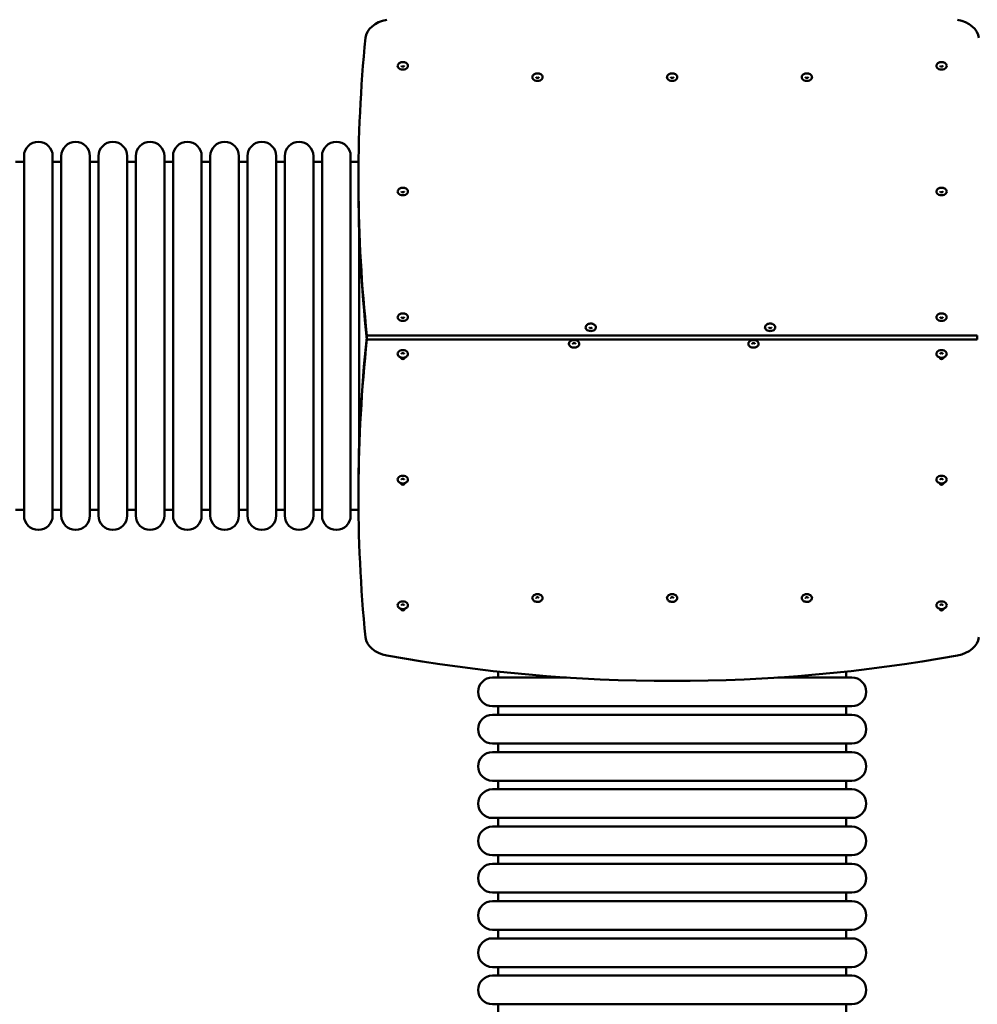
# Model space of a CAD drawing. Units: millimetres. Extents: x 6349 to 15585, y 4834 to 14321.
# Drawn here: x 10528 to 12199, y 9011 to 10729 of the extents above; entities that cross this region are included whole.
import ezdxf

# ---------------------------------------------------------------- set-up
doc = ezdxf.new("R2010")
doc.units = ezdxf.units.MM
doc.header["$LTSCALE"] = 60
doc.layers.add('Widoczne (ISO)', color=7, linetype='Continuous', lineweight=50)
doc.layers.add('Wymiar (ISO)', color=7, linetype='Continuous', lineweight=25)
doc.styles.add('Tekst notatki (ISO)', font='tahoma.ttf')
doc.dimstyles.new('Domyślne (ISO)', dxfattribs={"dimscale": 60, "dimtxt": 3.5, "dimasz": 2.5, "dimexe": 3.175, "dimexo": 0, "dimgap": 0.762, "dimtad": 1, "dimrnd": 1e-08, "dimzin": 0, "dimtxsty": 'Tekst notatki (ISO)', "dimcen": 0.09, "dimdle": 10, "dimclrd": 256, "dimclre": 256, "dimclrt": 256, "dimazin": 0, "dimtfac": 1.001486, "dimtmove": 0, "dimatfit": 3, "dimfxl": 0, "dimtolj": 1, "dimtzin": 0, "dimlwd": -1, "dimlwe": -1, "dimarcsym": 0})

# ---------------------------------------------------------------- blocks, each defined once
blk = doc.blocks.new('*D5')
at = {"layer": 'Defpoints', "color": 0}
for p in [(15584.5, 9849.6), (7334.5, 7301.5), (7334.5, 5025)]:
    blk.add_point(p, dxfattribs=at)
at = {"layer": 'Wymiar (ISO)'}
for p, q in [((15584.5, 9849.6), (15584.5, 4834.5)), ((7334.5, 7301.5), (7334.5, 4834.5)), ((15434.5, 5025), (7484.5, 5025))]:
    blk.add_line(p, q, dxfattribs=at)
for points in [[(7484.5, 5050), (7484.5, 5000), (7334.5, 5025)], [(15434.5, 5050), (15434.5, 5000), (15584.5, 5025)]]:
    blk.add_solid(points, dxfattribs=at)
at = {"layer": 'Wymiar (ISO)', "insert": (11155.2, 5290.3), "char_height": 210, "attachment_point": 1, "style": 'Tekst notatki (ISO)'}
blk.add_mtext('\\A1;8250', dxfattribs=at)
blk = doc.blocks.new('*D6')
at = {"layer": 'Defpoints', "color": 0}
for p in [(6618.2, 14320.8), (11442.5, 14320.8), (8834.5, 5801.5)]:
    blk.add_point(p, dxfattribs=at)
at = {"layer": 'Wymiar (ISO)'}
for p, q in [((11442.5, 14320.8), (6427.7, 14320.8)), ((6618.2, 5951.5), (6618.2, 14170.8)), ((8834.5, 5801.5), (6427.7, 5801.5))]:
    blk.add_line(p, q, dxfattribs=at)
for points in [[(6593.2, 14170.8), (6643.2, 14170.8), (6618.2, 14320.8)], [(6593.2, 5951.5), (6643.2, 5951.5), (6618.2, 5801.5)]]:
    blk.add_solid(points, dxfattribs=at)
at = {"layer": 'Wymiar (ISO)', "insert": (6352.8, 9757), "char_height": 210, "attachment_point": 1, "rotation": 90, "style": 'Tekst notatki (ISO)'}
blk.add_mtext('\\A1;8519', dxfattribs=at)

msp = doc.modelspace()

# ---------------------------------------------------------------- linework, layer by layer
at = {"layer": 'Widoczne (ISO)'}
for p, q in [((10520.5, 10481), (10535.5, 10481)), ((10535.5, 9864), (10535.5, 10491)), ((10585.5, 9864), (10585.5, 10491)), ((10585.5, 10481), (10600.5, 10481)), ((10600.5, 9864), (10600.5, 10491)), ((10650.5, 9864), (10650.5, 10491)), ((10650.5, 10481), (10665.5, 10481)), ((10665.5, 9864), (10665.5, 10491)), ((10715.5, 9864), (10715.5, 10491)), ((10715.5, 10481), (10730.5, 10481)), ((10730.5, 9864), (10730.5, 10491)), ((10780.5, 9864), (10780.5, 10491)), ((10780.5, 10481), (10795.5, 10481)), ((10795.5, 9864), (10795.5, 10491)), ((10845.5, 9864), (10845.5, 10491)), ((10845.5, 10481), (10860.5, 10481)), ((10860.5, 9864), (10860.5, 10491)), ((10910.5, 9864), (10910.5, 10491)), ((10910.5, 10481), (10925.5, 10481)), ((10925.5, 9864), (10925.5, 10491)), ((10975.5, 9864), (10975.5, 10491)), ((10975.5, 10481), (10990.5, 10481)), ((10990.5, 9864), (10990.5, 10491)), ((11040.5, 9864), (11040.5, 10491)), ((11040.5, 10481), (11055.5, 10481)), ((11055.5, 9864), (11055.5, 10491)), ((11105.5, 9864), (11105.5, 10491)), ((11105.5, 10481), (11119.3, 10481)), ((11119.1, 10450.3), (11119.1, 10443.2)), ((11120.5, 9987.8), (11120.5, 10361.2)), ((12199, 10178), (11134, 10178)), ((11134, 10178), (11134, 10171)), ((11134, 10171), (12199, 10171)), ((11134, 10171), (12199, 10171)), ((12199, 10178), (12199, 10171)), ((11119.1, 9905.8), (11119.1, 9898.7)), ((10520.5, 9874), (10535.5, 9874)), ((10585.5, 9874), (10600.5, 9874)), ((10650.5, 9874), (10665.5, 9874)), ((10715.5, 9874), (10730.5, 9874)), ((10780.5, 9874), (10795.5, 9874)), ((10845.5, 9874), (10860.5, 9874)), ((10910.5, 9874), (10925.5, 9874)), ((10975.5, 9874), (10990.5, 9874)), ((11040.5, 9874), (11055.5, 9874)), ((11105.5, 9874), (11119.2, 9874)), ((11363, 9581.5), (11363, 9591.8)), ((11970, 9581.5), (11970, 9591.8)), ((11482.3, 9581.5), (11353, 9581.5)), ((11980, 9581.5), (11850.6, 9581.5)), ((11980, 9531.5), (11353, 9531.5)), ((11980, 9516.5), (11353, 9516.5)), ((11363, 9516.5), (11363, 9531.5)), ((11970, 9516.5), (11970, 9531.5)), ((11980, 9466.5), (11353, 9466.5)), ((11363, 9451.5), (11363, 9466.5)), ((11970, 9451.5), (11970, 9466.5)), ((11980, 9451.5), (11353, 9451.5)), ((11980, 9401.5), (11353, 9401.5)), ((11363, 9386.5), (11363, 9401.5)), ((11970, 9386.5), (11970, 9401.5)), ((11980, 9386.5), (11353, 9386.5)), ((11980, 9336.5), (11353, 9336.5)), ((11363, 9321.5), (11363, 9336.5)), ((11970, 9321.5), (11970, 9336.5)), ((11980, 9321.5), (11353, 9321.5)), ((11980, 9271.5), (11353, 9271.5)), ((11363, 9256.5), (11363, 9271.5)), ((11970, 9256.5), (11970, 9271.5)), ((11980, 9256.5), (11353, 9256.5)), ((11980, 9206.5), (11353, 9206.5)), ((11363, 9191.5), (11363, 9206.5)), ((11970, 9191.5), (11970, 9206.5)), ((11980, 9191.5), (11353, 9191.5)), ((11980, 9141.5), (11353, 9141.5)), ((11363, 9126.5), (11363, 9141.5)), ((11970, 9126.5), (11970, 9141.5)), ((11980, 9126.5), (11353, 9126.5)), ((11980, 9076.5), (11353, 9076.5)), ((11363, 9061.5), (11363, 9076.5)), ((11970, 9061.5), (11970, 9076.5)), ((11980, 9061.5), (11353, 9061.5)), ((11980, 9011.5), (11353, 9011.5)), ((11363, 8996.5), (11363, 9011.5)), ((11970, 8996.5), (11970, 9011.5))]:
    msp.add_line(p, q, dxfattribs=at)
for centre, start, end in [((10560.5, 10491), 0, 180), ((10625.5, 10491), 0, 180), ((10690.5, 10491), 0, 180), ((10755.5, 10491), 0, 180), ((10820.5, 10491), 0, 180), ((10885.5, 10491), 0, 180), ((10950.5, 10491), 0, 180), ((11015.5, 10491), 0, 180), ((11080.5, 10491), 0, 180), ((10560.5, 9864), 180, 0), ((10625.5, 9864), 180, 0), ((10690.5, 9864), 180, 0), ((10755.5, 9864), 180, 0), ((10820.5, 9864), 180, 0), ((10885.5, 9864), 180, 0), ((10950.5, 9864), 180, 0), ((11015.5, 9864), 180, 0), ((11080.5, 9864), 180, 0), ((11353, 9556.5), 90, 270), ((11980, 9556.5), 270, 90), ((11353, 9491.5), 90, 270), ((11980, 9491.5), 270, 90), ((11353, 9426.5), 90, 270), ((11980, 9426.5), 270, 90), ((11353, 9361.5), 90, 270), ((11980, 9361.5), 270, 90), ((11353, 9296.5), 90, 270), ((11980, 9296.5), 270, 90), ((11353, 9231.5), 90, 270), ((11980, 9231.5), 270, 90), ((11353, 9166.5), 90, 270), ((11980, 9166.5), 270, 90), ((11353, 9101.5), 90, 270), ((11980, 9101.5), 270, 90), ((11353, 9036.5), 90, 270), ((11980, 9036.5), 270, 90)]:
    msp.add_arc(centre, 25, start, end, dxfattribs=at)
for centre, major_axis, start_param, end_param in [((11181.2, 10694.8), (-50, 0), 4.963876, 6.213259), ((12151.7, 10694.8), (50, 0), 0.069926, 1.319309), ((16119.1, 10450.3), (-5000, 0), 6.213259, 6.360262), ((11196.5, 10648.3), (-9.01, 0), 0, 3.141593), ((12136.5, 10648.3), (-9.01, 0), 0, 3.141593), ((11431.5, 10628.6), (-9.01, 0), 0, 3.141593), ((11666.5, 10628.6), (-9.01, 0), 0, 3.141593), ((11901.5, 10628.6), (-9.01, 0), 0, 3.141593), ((16119.1, 10443.2), (-5000, 0), 0, 0.077076), ((11196.5, 10429.1), (-9.01, 0), 0, 3.141593), ((12136.5, 10429.1), (-9.01, 0), 0, 3.141593), ((11196.5, 10209.9), (-9.01, 0), 0, 3.141593), ((12136.5, 10209.9), (-9.01, 0), 0, 3.141593), ((11524.5, 10192.2), (-9.01, 0), 0, 3.141593), ((11837.5, 10192.2), (-9.01, 0), 0, 3.141593), ((16119.1, 9898.7), (-5000, 0), 6.206109, 6.353111), ((16119.1, 9905.8), (-5000, 0), 6.207112, 6.283185), ((11495.4, 10163.9), (9.01, 0), 0, 3.141593), ((11808.4, 10163.9), (9.01, 0), 0, 3.141593), ((11196.5, 10146.2), (9.01, 0), 0, 3.141593), ((12136.5, 10146.2), (9.01, 0), 0, 3.141593), ((11196.5, 10139.2), (3.1, 0), 2.902461, 6.522317), ((12136.5, 10139.2), (3.1, 0), 2.902461, 6.522317), ((11196.5, 9927), (9.01, 0), 0, 3.141593), ((12136.5, 9927), (9.01, 0), 0, 3.141593), ((11196.5, 9920), (3.1, 0), 2.902461, 6.522317), ((12136.5, 9920), (3.1, 0), 2.902461, 6.522317), ((11431.5, 9720.5), (9.01, 0), 0, 3.141593), ((11666.5, 9720.5), (9.01, 0), 0, 3.141593), ((11901.5, 9720.5), (9.01, 0), 0, 3.141593), ((11196.5, 9707.8), (9.01, 0), 0, 3.141593), ((12136.5, 9707.8), (9.01, 0), 0, 3.141593), ((11196.5, 9700.7), (3.1, 0), 2.902461, 6.522317), ((12136.5, 9700.7), (3.1, 0), 2.902461, 6.522317), ((11181.2, 9654.2), (-50, 0), 0.069926, 1.319309), ((12151.7, 9654.2), (50, 0), 4.963876, 6.213259), ((11666.5, 10989.7), (-2000, 0), 1.319309, 1.822284)]:
    msp.add_ellipse(centre, major_axis=major_axis, ratio=0.707107, start_param=start_param, end_param=end_param, dxfattribs=at)
for points, knots in [([(11205.5, 10648.3), (11205.5, 10649), (11205.3, 10649.7), (11204.8, 10651), (11204.4, 10651.6), (11203.4, 10652.8), (11202.8, 10653.3), (11201.3, 10654.2), (11200.4, 10654.6), (11198.6, 10655.1), (11197.6, 10655.2), (11195.6, 10655.2), (11194.7, 10655.1), (11192.8, 10654.7), (11191.9, 10654.3), (11190.3, 10653.4), (11189.6, 10652.8), (11188.4, 10651.6), (11188, 10650.8), (11187.6, 10649.5), (11187.5, 10648.9), (11187.5, 10648.3)], [2.184193, 2.184193, 2.184193, 2.184193, 2.453357, 2.453357, 2.736914, 2.736914, 3.052458, 3.052458, 3.392272, 3.392272, 3.738938, 3.738938, 4.08603, 4.08603, 4.432838, 4.432838, 4.773669, 4.773669, 5.089147, 5.089147, 5.325786, 5.325786, 5.325786, 5.325786]), ([(12145.5, 10648.3), (12145.5, 10649), (12145.3, 10649.7), (12144.8, 10651), (12144.4, 10651.6), (12143.4, 10652.8), (12142.8, 10653.3), (12141.3, 10654.2), (12140.4, 10654.6), (12138.6, 10655.1), (12137.6, 10655.2), (12135.6, 10655.2), (12134.7, 10655.1), (12132.8, 10654.7), (12131.9, 10654.3), (12130.3, 10653.4), (12129.6, 10652.8), (12128.4, 10651.6), (12128, 10650.8), (12127.6, 10649.5), (12127.5, 10648.9), (12127.5, 10648.3)], [2.184193, 2.184193, 2.184193, 2.184193, 2.453357, 2.453357, 2.736914, 2.736914, 3.052458, 3.052458, 3.392272, 3.392272, 3.738938, 3.738938, 4.08603, 4.08603, 4.432838, 4.432838, 4.773669, 4.773669, 5.089147, 5.089147, 5.325786, 5.325786, 5.325786, 5.325786]), ([(11194.1, 10648.3), (11194.1, 10648.2), (11194.1, 10648.2), (11194.2, 10648.1), (11194.2, 10648.1), (11194.3, 10647.9), (11194.4, 10647.8), (11194.7, 10647.6), (11194.8, 10647.6), (11195.2, 10647.4), (11195.4, 10647.3), (11195.9, 10647.2), (11196.1, 10647.2), (11196.6, 10647.2), (11196.8, 10647.2), (11197.3, 10647.3), (11197.5, 10647.3), (11197.9, 10647.5), (11198.1, 10647.6), (11198.4, 10647.7), (11198.5, 10647.8), (11198.7, 10648), (11198.7, 10648.1), (11198.8, 10648.2), (11198.8, 10648.2), (11198.8, 10648.3), (11198.8, 10648.3), (11198.8, 10648.3)], [5.325786, 5.325786, 5.325786, 5.325786, 5.639945, 5.639945, 5.828968, 5.828968, 6.10788, 6.10788, 6.353213, 6.353213, 6.598902, 6.598902, 6.849773, 6.849773, 7.103611, 7.103611, 7.356003, 7.356003, 7.603435, 7.603435, 7.847524, 7.847524, 8.104238, 8.104238, 8.443963, 8.443963, 8.467378, 8.467378, 8.467378, 8.467378]), ([(11440.5, 10628.6), (11440.5, 10629.3), (11440.3, 10630), (11439.8, 10631.3), (11439.4, 10631.9), (11438.4, 10633.1), (11437.8, 10633.6), (11436.3, 10634.5), (11435.4, 10634.9), (11433.6, 10635.4), (11432.6, 10635.5), (11430.6, 10635.5), (11429.7, 10635.4), (11427.8, 10635), (11426.9, 10634.6), (11425.3, 10633.7), (11424.6, 10633.1), (11423.4, 10631.8), (11423, 10631.1), (11422.6, 10629.8), (11422.5, 10629.2), (11422.5, 10628.6)], [2.184193, 2.184193, 2.184193, 2.184193, 2.453357, 2.453357, 2.736914, 2.736914, 3.052458, 3.052458, 3.392272, 3.392272, 3.738938, 3.738938, 4.08603, 4.08603, 4.432838, 4.432838, 4.773669, 4.773669, 5.089147, 5.089147, 5.325786, 5.325786, 5.325786, 5.325786]), ([(11675.5, 10628.6), (11675.5, 10629.3), (11675.3, 10630), (11674.8, 10631.3), (11674.4, 10631.9), (11673.4, 10633.1), (11672.8, 10633.6), (11671.3, 10634.5), (11670.4, 10634.9), (11668.6, 10635.4), (11667.6, 10635.5), (11665.6, 10635.5), (11664.7, 10635.4), (11662.8, 10635), (11661.9, 10634.6), (11660.3, 10633.7), (11659.6, 10633.1), (11658.4, 10631.8), (11658, 10631.1), (11657.6, 10629.8), (11657.5, 10629.2), (11657.5, 10628.6)], [2.184193, 2.184193, 2.184193, 2.184193, 2.453357, 2.453357, 2.736914, 2.736914, 3.052458, 3.052458, 3.392272, 3.392272, 3.738938, 3.738938, 4.08603, 4.08603, 4.432838, 4.432838, 4.773669, 4.773669, 5.089147, 5.089147, 5.325786, 5.325786, 5.325786, 5.325786]), ([(11910.5, 10628.6), (11910.5, 10629.3), (11910.3, 10630), (11909.8, 10631.3), (11909.4, 10631.9), (11908.4, 10633.1), (11907.8, 10633.6), (11906.3, 10634.5), (11905.4, 10634.9), (11903.6, 10635.4), (11902.6, 10635.5), (11900.6, 10635.5), (11899.7, 10635.4), (11897.8, 10635), (11896.9, 10634.6), (11895.3, 10633.7), (11894.6, 10633.1), (11893.4, 10631.8), (11893, 10631.1), (11892.6, 10629.8), (11892.5, 10629.2), (11892.5, 10628.6)], [2.184193, 2.184193, 2.184193, 2.184193, 2.453357, 2.453357, 2.736914, 2.736914, 3.052458, 3.052458, 3.392272, 3.392272, 3.738938, 3.738938, 4.08603, 4.08603, 4.432838, 4.432838, 4.773669, 4.773669, 5.089147, 5.089147, 5.325786, 5.325786, 5.325786, 5.325786]), ([(12134.1, 10648.3), (12134.1, 10648.2), (12134.1, 10648.2), (12134.2, 10648.1), (12134.2, 10648.1), (12134.3, 10647.9), (12134.4, 10647.8), (12134.7, 10647.6), (12134.8, 10647.6), (12135.2, 10647.4), (12135.4, 10647.3), (12135.9, 10647.2), (12136.1, 10647.2), (12136.6, 10647.2), (12136.8, 10647.2), (12137.3, 10647.3), (12137.5, 10647.3), (12137.9, 10647.5), (12138.1, 10647.6), (12138.4, 10647.7), (12138.5, 10647.8), (12138.7, 10648), (12138.7, 10648.1), (12138.8, 10648.2), (12138.8, 10648.2), (12138.8, 10648.3), (12138.8, 10648.3), (12138.8, 10648.3)], [5.325786, 5.325786, 5.325786, 5.325786, 5.639945, 5.639945, 5.828968, 5.828968, 6.10788, 6.10788, 6.353213, 6.353213, 6.598902, 6.598902, 6.849773, 6.849773, 7.103611, 7.103611, 7.356003, 7.356003, 7.603435, 7.603435, 7.847524, 7.847524, 8.104238, 8.104238, 8.443963, 8.443963, 8.467378, 8.467378, 8.467378, 8.467378]), ([(11429.1, 10628.6), (11429.1, 10628.5), (11429.1, 10628.5), (11429.2, 10628.4), (11429.2, 10628.4), (11429.3, 10628.2), (11429.4, 10628.1), (11429.7, 10627.9), (11429.8, 10627.8), (11430.2, 10627.7), (11430.4, 10627.6), (11430.9, 10627.5), (11431.1, 10627.5), (11431.6, 10627.5), (11431.8, 10627.5), (11432.3, 10627.6), (11432.5, 10627.6), (11432.9, 10627.8), (11433.1, 10627.8), (11433.4, 10628), (11433.5, 10628.1), (11433.7, 10628.3), (11433.7, 10628.4), (11433.8, 10628.5), (11433.8, 10628.5), (11433.8, 10628.6), (11433.8, 10628.6), (11433.8, 10628.6)], [5.325786, 5.325786, 5.325786, 5.325786, 5.639945, 5.639945, 5.828968, 5.828968, 6.10788, 6.10788, 6.353213, 6.353213, 6.598902, 6.598902, 6.849773, 6.849773, 7.103611, 7.103611, 7.356003, 7.356003, 7.603435, 7.603435, 7.847524, 7.847524, 8.104238, 8.104238, 8.443963, 8.443963, 8.467378, 8.467378, 8.467378, 8.467378]), ([(11664.1, 10628.6), (11664.1, 10628.5), (11664.1, 10628.5), (11664.2, 10628.4), (11664.2, 10628.4), (11664.3, 10628.2), (11664.4, 10628.1), (11664.7, 10627.9), (11664.8, 10627.8), (11665.2, 10627.7), (11665.4, 10627.6), (11665.9, 10627.5), (11666.1, 10627.5), (11666.6, 10627.5), (11666.8, 10627.5), (11667.3, 10627.6), (11667.5, 10627.6), (11667.9, 10627.8), (11668.1, 10627.8), (11668.4, 10628), (11668.5, 10628.1), (11668.7, 10628.3), (11668.7, 10628.4), (11668.8, 10628.5), (11668.8, 10628.5), (11668.8, 10628.6), (11668.8, 10628.6), (11668.8, 10628.6)], [5.325786, 5.325786, 5.325786, 5.325786, 5.639945, 5.639945, 5.828968, 5.828968, 6.10788, 6.10788, 6.353213, 6.353213, 6.598902, 6.598902, 6.849773, 6.849773, 7.103611, 7.103611, 7.356003, 7.356003, 7.603435, 7.603435, 7.847524, 7.847524, 8.104238, 8.104238, 8.443963, 8.443963, 8.467378, 8.467378, 8.467378, 8.467378]), ([(11899.1, 10628.6), (11899.1, 10628.5), (11899.1, 10628.5), (11899.2, 10628.4), (11899.2, 10628.4), (11899.3, 10628.2), (11899.4, 10628.1), (11899.7, 10627.9), (11899.8, 10627.8), (11900.2, 10627.7), (11900.4, 10627.6), (11900.9, 10627.5), (11901.1, 10627.5), (11901.6, 10627.5), (11901.8, 10627.5), (11902.3, 10627.6), (11902.5, 10627.6), (11902.9, 10627.8), (11903.1, 10627.8), (11903.4, 10628), (11903.5, 10628.1), (11903.7, 10628.3), (11903.7, 10628.4), (11903.8, 10628.5), (11903.8, 10628.5), (11903.8, 10628.6), (11903.8, 10628.6), (11903.8, 10628.6)], [5.325786, 5.325786, 5.325786, 5.325786, 5.639945, 5.639945, 5.828968, 5.828968, 6.10788, 6.10788, 6.353213, 6.353213, 6.598902, 6.598902, 6.849773, 6.849773, 7.103611, 7.103611, 7.356003, 7.356003, 7.603435, 7.603435, 7.847524, 7.847524, 8.104238, 8.104238, 8.443963, 8.443963, 8.467378, 8.467378, 8.467378, 8.467378]), ([(11205.5, 10429.1), (11205.5, 10429.8), (11205.3, 10430.5), (11204.8, 10431.8), (11204.4, 10432.4), (11203.4, 10433.6), (11202.8, 10434.1), (11201.3, 10435), (11200.4, 10435.4), (11198.6, 10435.9), (11197.6, 10436), (11195.6, 10436), (11194.7, 10435.9), (11192.8, 10435.5), (11191.9, 10435.1), (11190.3, 10434.2), (11189.6, 10433.6), (11188.4, 10432.3), (11188, 10431.6), (11187.6, 10430.3), (11187.5, 10429.7), (11187.5, 10429.1)], [2.184193, 2.184193, 2.184193, 2.184193, 2.453357, 2.453357, 2.736914, 2.736914, 3.052458, 3.052458, 3.392272, 3.392272, 3.738938, 3.738938, 4.08603, 4.08603, 4.432838, 4.432838, 4.773669, 4.773669, 5.089147, 5.089147, 5.325786, 5.325786, 5.325786, 5.325786]), ([(11194.1, 10429.1), (11194.1, 10429), (11194.1, 10429), (11194.2, 10428.9), (11194.2, 10428.9), (11194.3, 10428.7), (11194.4, 10428.6), (11194.7, 10428.4), (11194.8, 10428.3), (11195.2, 10428.2), (11195.4, 10428.1), (11195.9, 10428), (11196.1, 10428), (11196.6, 10428), (11196.8, 10428), (11197.3, 10428.1), (11197.5, 10428.1), (11197.9, 10428.3), (11198.1, 10428.3), (11198.4, 10428.5), (11198.5, 10428.6), (11198.7, 10428.8), (11198.7, 10428.9), (11198.8, 10429), (11198.8, 10429), (11198.8, 10429.1), (11198.8, 10429.1), (11198.8, 10429.1)], [5.325786, 5.325786, 5.325786, 5.325786, 5.639945, 5.639945, 5.828968, 5.828968, 6.10788, 6.10788, 6.353213, 6.353213, 6.598902, 6.598902, 6.849773, 6.849773, 7.103611, 7.103611, 7.356003, 7.356003, 7.603435, 7.603435, 7.847524, 7.847524, 8.104238, 8.104238, 8.443963, 8.443963, 8.467378, 8.467378, 8.467378, 8.467378]), ([(12145.5, 10429.1), (12145.5, 10429.8), (12145.3, 10430.5), (12144.8, 10431.8), (12144.4, 10432.4), (12143.4, 10433.6), (12142.8, 10434.1), (12141.3, 10435), (12140.4, 10435.4), (12138.6, 10435.9), (12137.6, 10436), (12135.6, 10436), (12134.7, 10435.9), (12132.8, 10435.5), (12131.9, 10435.1), (12130.3, 10434.2), (12129.6, 10433.6), (12128.4, 10432.3), (12128, 10431.6), (12127.6, 10430.3), (12127.5, 10429.7), (12127.5, 10429.1)], [2.184193, 2.184193, 2.184193, 2.184193, 2.453357, 2.453357, 2.736914, 2.736914, 3.052458, 3.052458, 3.392272, 3.392272, 3.738938, 3.738938, 4.08603, 4.08603, 4.432838, 4.432838, 4.773669, 4.773669, 5.089147, 5.089147, 5.325786, 5.325786, 5.325786, 5.325786]), ([(12134.1, 10429.1), (12134.1, 10429), (12134.1, 10429), (12134.2, 10428.9), (12134.2, 10428.9), (12134.3, 10428.7), (12134.4, 10428.6), (12134.7, 10428.4), (12134.8, 10428.3), (12135.2, 10428.2), (12135.4, 10428.1), (12135.9, 10428), (12136.1, 10428), (12136.6, 10428), (12136.8, 10428), (12137.3, 10428.1), (12137.5, 10428.1), (12137.9, 10428.3), (12138.1, 10428.3), (12138.4, 10428.5), (12138.5, 10428.6), (12138.7, 10428.8), (12138.7, 10428.9), (12138.8, 10429), (12138.8, 10429), (12138.8, 10429.1), (12138.8, 10429.1), (12138.8, 10429.1)], [5.325786, 5.325786, 5.325786, 5.325786, 5.639945, 5.639945, 5.828968, 5.828968, 6.10788, 6.10788, 6.353213, 6.353213, 6.598902, 6.598902, 6.849773, 6.849773, 7.103611, 7.103611, 7.356003, 7.356003, 7.603435, 7.603435, 7.847524, 7.847524, 8.104238, 8.104238, 8.443963, 8.443963, 8.467378, 8.467378, 8.467378, 8.467378]), ([(11205.5, 10209.9), (11205.5, 10210.6), (11205.3, 10211.3), (11204.8, 10212.6), (11204.4, 10213.2), (11203.4, 10214.4), (11202.8, 10214.9), (11201.3, 10215.8), (11200.4, 10216.2), (11198.6, 10216.7), (11197.6, 10216.8), (11195.6, 10216.8), (11194.7, 10216.7), (11192.8, 10216.3), (11191.9, 10215.9), (11190.3, 10215), (11189.6, 10214.4), (11188.4, 10213.1), (11188, 10212.4), (11187.6, 10211.1), (11187.5, 10210.5), (11187.5, 10209.9)], [2.184193, 2.184193, 2.184193, 2.184193, 2.453357, 2.453357, 2.736914, 2.736914, 3.052458, 3.052458, 3.392272, 3.392272, 3.738938, 3.738938, 4.08603, 4.08603, 4.432838, 4.432838, 4.773669, 4.773669, 5.089147, 5.089147, 5.325786, 5.325786, 5.325786, 5.325786]), ([(11194.1, 10209.9), (11194.1, 10209.8), (11194.1, 10209.8), (11194.2, 10209.7), (11194.2, 10209.7), (11194.3, 10209.5), (11194.4, 10209.4), (11194.7, 10209.2), (11194.8, 10209.1), (11195.2, 10209), (11195.4, 10208.9), (11195.9, 10208.8), (11196.1, 10208.8), (11196.6, 10208.8), (11196.8, 10208.8), (11197.3, 10208.9), (11197.5, 10208.9), (11197.9, 10209.1), (11198.1, 10209.1), (11198.4, 10209.3), (11198.5, 10209.4), (11198.7, 10209.6), (11198.7, 10209.7), (11198.8, 10209.8), (11198.8, 10209.8), (11198.8, 10209.9), (11198.8, 10209.9), (11198.8, 10209.9)], [5.325786, 5.325786, 5.325786, 5.325786, 5.639945, 5.639945, 5.828968, 5.828968, 6.10788, 6.10788, 6.353213, 6.353213, 6.598902, 6.598902, 6.849773, 6.849773, 7.103611, 7.103611, 7.356003, 7.356003, 7.603435, 7.603435, 7.847524, 7.847524, 8.104238, 8.104238, 8.443963, 8.443963, 8.467378, 8.467378, 8.467378, 8.467378]), ([(12145.5, 10209.9), (12145.5, 10210.6), (12145.3, 10211.3), (12144.8, 10212.6), (12144.4, 10213.2), (12143.4, 10214.4), (12142.8, 10214.9), (12141.3, 10215.8), (12140.4, 10216.2), (12138.6, 10216.7), (12137.6, 10216.8), (12135.6, 10216.8), (12134.7, 10216.7), (12132.8, 10216.3), (12131.9, 10215.9), (12130.3, 10215), (12129.6, 10214.4), (12128.4, 10213.1), (12128, 10212.4), (12127.6, 10211.1), (12127.5, 10210.5), (12127.5, 10209.9)], [2.184193, 2.184193, 2.184193, 2.184193, 2.453357, 2.453357, 2.736914, 2.736914, 3.052458, 3.052458, 3.392272, 3.392272, 3.738938, 3.738938, 4.08603, 4.08603, 4.432838, 4.432838, 4.773669, 4.773669, 5.089147, 5.089147, 5.325786, 5.325786, 5.325786, 5.325786]), ([(12134.1, 10209.9), (12134.1, 10209.8), (12134.1, 10209.8), (12134.2, 10209.7), (12134.2, 10209.7), (12134.3, 10209.5), (12134.4, 10209.4), (12134.7, 10209.2), (12134.8, 10209.1), (12135.2, 10209), (12135.4, 10208.9), (12135.9, 10208.8), (12136.1, 10208.8), (12136.6, 10208.8), (12136.8, 10208.8), (12137.3, 10208.9), (12137.5, 10208.9), (12137.9, 10209.1), (12138.1, 10209.1), (12138.4, 10209.3), (12138.5, 10209.4), (12138.7, 10209.6), (12138.7, 10209.7), (12138.8, 10209.8), (12138.8, 10209.8), (12138.8, 10209.9), (12138.8, 10209.9), (12138.8, 10209.9)], [5.325786, 5.325786, 5.325786, 5.325786, 5.639945, 5.639945, 5.828968, 5.828968, 6.10788, 6.10788, 6.353213, 6.353213, 6.598902, 6.598902, 6.849773, 6.849773, 7.103611, 7.103611, 7.356003, 7.356003, 7.603435, 7.603435, 7.847524, 7.847524, 8.104238, 8.104238, 8.443963, 8.443963, 8.467378, 8.467378, 8.467378, 8.467378]), ([(11533.5, 10192.2), (11533.5, 10192.9), (11533.4, 10193.6), (11532.9, 10194.9), (11532.5, 10195.5), (11531.5, 10196.7), (11530.8, 10197.2), (11529.3, 10198.1), (11528.4, 10198.5), (11526.6, 10199), (11525.6, 10199.1), (11523.7, 10199.1), (11522.7, 10199), (11520.8, 10198.6), (11519.9, 10198.2), (11518.3, 10197.3), (11517.6, 10196.8), (11516.5, 10195.5), (11516.1, 10194.8), (11515.6, 10193.4), (11515.5, 10192.8), (11515.5, 10192.2)], [3.256495, 3.256495, 3.256495, 3.256495, 3.525659, 3.525659, 3.809217, 3.809217, 4.12476, 4.12476, 4.464574, 4.464574, 4.811241, 4.811241, 5.158332, 5.158332, 5.50514, 5.50514, 5.845972, 5.845972, 6.16145, 6.16145, 6.398088, 6.398088, 6.398088, 6.398088]), ([(11522.2, 10192.2), (11522.2, 10192.2), (11522.2, 10192.1), (11522.2, 10192), (11522.3, 10192), (11522.4, 10191.8), (11522.5, 10191.7), (11522.7, 10191.6), (11522.9, 10191.5), (11523.2, 10191.3), (11523.5, 10191.2), (11523.9, 10191.2), (11524.1, 10191.1), (11524.6, 10191.1), (11524.9, 10191.1), (11525.3, 10191.2), (11525.6, 10191.2), (11526, 10191.4), (11526.1, 10191.5), (11526.4, 10191.6), (11526.5, 10191.7), (11526.7, 10191.9), (11526.8, 10192), (11526.8, 10192.1), (11526.8, 10192.2), (11526.8, 10192.2), (11526.8, 10192.2), (11526.8, 10192.2)], [0.114903, 0.114903, 0.114903, 0.114903, 0.429062, 0.429062, 0.618085, 0.618085, 0.896997, 0.896997, 1.142331, 1.142331, 1.388019, 1.388019, 1.63889, 1.63889, 1.892728, 1.892728, 2.14512, 2.14512, 2.392553, 2.392553, 2.636641, 2.636641, 2.893356, 2.893356, 3.23308, 3.23308, 3.256495, 3.256495, 3.256495, 3.256495]), ([(11846.5, 10192.2), (11846.5, 10192.9), (11846.4, 10193.6), (11845.9, 10194.9), (11845.5, 10195.5), (11844.5, 10196.7), (11843.8, 10197.2), (11842.3, 10198.1), (11841.4, 10198.5), (11839.6, 10199), (11838.6, 10199.1), (11836.7, 10199.1), (11835.7, 10199), (11833.8, 10198.6), (11832.9, 10198.2), (11831.3, 10197.3), (11830.6, 10196.8), (11829.5, 10195.5), (11829.1, 10194.8), (11828.6, 10193.4), (11828.5, 10192.8), (11828.5, 10192.2)], [3.256495, 3.256495, 3.256495, 3.256495, 3.525659, 3.525659, 3.809217, 3.809217, 4.12476, 4.12476, 4.464574, 4.464574, 4.811241, 4.811241, 5.158332, 5.158332, 5.50514, 5.50514, 5.845972, 5.845972, 6.16145, 6.16145, 6.398088, 6.398088, 6.398088, 6.398088]), ([(11835.2, 10192.2), (11835.2, 10192.2), (11835.2, 10192.1), (11835.2, 10192), (11835.3, 10192), (11835.4, 10191.8), (11835.5, 10191.7), (11835.7, 10191.6), (11835.9, 10191.5), (11836.2, 10191.3), (11836.5, 10191.2), (11836.9, 10191.2), (11837.1, 10191.1), (11837.6, 10191.1), (11837.9, 10191.1), (11838.3, 10191.2), (11838.6, 10191.2), (11839, 10191.4), (11839.1, 10191.5), (11839.4, 10191.6), (11839.5, 10191.7), (11839.7, 10191.9), (11839.8, 10192), (11839.8, 10192.1), (11839.8, 10192.2), (11839.8, 10192.2), (11839.8, 10192.2), (11839.8, 10192.2)], [0.114903, 0.114903, 0.114903, 0.114903, 0.429062, 0.429062, 0.618085, 0.618085, 0.896997, 0.896997, 1.142331, 1.142331, 1.388019, 1.388019, 1.63889, 1.63889, 1.892728, 1.892728, 2.14512, 2.14512, 2.392553, 2.392553, 2.636641, 2.636641, 2.893356, 2.893356, 3.23308, 3.23308, 3.256495, 3.256495, 3.256495, 3.256495]), ([(11486.4, 10163.9), (11486.4, 10163.2), (11486.5, 10162.5), (11487.1, 10161.2), (11487.5, 10160.6), (11488.5, 10159.4), (11489.1, 10158.9), (11490.6, 10158), (11491.5, 10157.6), (11493.3, 10157.1), (11494.3, 10157), (11496.3, 10156.9), (11497.2, 10157.1), (11499.1, 10157.5), (11500, 10157.9), (11501.6, 10158.8), (11502.3, 10159.3), (11503.4, 10160.6), (11503.9, 10161.3), (11504.3, 10162.7), (11504.4, 10163.3), (11504.4, 10163.9)], [3.256495, 3.256495, 3.256495, 3.256495, 3.525659, 3.525659, 3.809217, 3.809217, 4.12476, 4.12476, 4.464574, 4.464574, 4.811241, 4.811241, 5.158332, 5.158332, 5.50514, 5.50514, 5.845972, 5.845972, 6.16145, 6.16145, 6.398088, 6.398088, 6.398088, 6.398088]), ([(11497.8, 10163.9), (11497.8, 10163.9), (11497.8, 10164), (11497.7, 10164.1), (11497.7, 10164.1), (11497.6, 10164.2), (11497.5, 10164.3), (11497.2, 10164.5), (11497.1, 10164.6), (11496.7, 10164.8), (11496.5, 10164.8), (11496, 10164.9), (11495.8, 10165), (11495.3, 10165), (11495.1, 10165), (11494.6, 10164.9), (11494.4, 10164.8), (11494, 10164.7), (11493.8, 10164.6), (11493.5, 10164.4), (11493.4, 10164.4), (11493.2, 10164.2), (11493.2, 10164.1), (11493.1, 10164), (11493.1, 10163.9), (11493.1, 10163.9), (11493.1, 10163.9), (11493.1, 10163.9)], [0.114903, 0.114903, 0.114903, 0.114903, 0.429062, 0.429062, 0.618085, 0.618085, 0.896997, 0.896997, 1.142331, 1.142331, 1.388019, 1.388019, 1.63889, 1.63889, 1.892728, 1.892728, 2.14512, 2.14512, 2.392553, 2.392553, 2.636641, 2.636641, 2.893356, 2.893356, 3.23308, 3.23308, 3.256495, 3.256495, 3.256495, 3.256495]), ([(11799.4, 10163.9), (11799.4, 10163.2), (11799.5, 10162.5), (11800.1, 10161.2), (11800.5, 10160.6), (11801.5, 10159.4), (11802.1, 10158.9), (11803.6, 10158), (11804.5, 10157.6), (11806.3, 10157.1), (11807.3, 10157), (11809.3, 10156.9), (11810.2, 10157.1), (11812.1, 10157.5), (11813, 10157.9), (11814.6, 10158.8), (11815.3, 10159.3), (11816.4, 10160.6), (11816.9, 10161.3), (11817.3, 10162.7), (11817.4, 10163.3), (11817.4, 10163.9)], [3.256495, 3.256495, 3.256495, 3.256495, 3.525659, 3.525659, 3.809217, 3.809217, 4.12476, 4.12476, 4.464574, 4.464574, 4.811241, 4.811241, 5.158332, 5.158332, 5.50514, 5.50514, 5.845972, 5.845972, 6.16145, 6.16145, 6.398088, 6.398088, 6.398088, 6.398088]), ([(11810.8, 10163.9), (11810.8, 10163.9), (11810.8, 10164), (11810.7, 10164.1), (11810.7, 10164.1), (11810.6, 10164.2), (11810.5, 10164.3), (11810.2, 10164.5), (11810.1, 10164.6), (11809.7, 10164.8), (11809.5, 10164.8), (11809, 10164.9), (11808.8, 10165), (11808.3, 10165), (11808.1, 10165), (11807.6, 10164.9), (11807.4, 10164.8), (11807, 10164.7), (11806.8, 10164.6), (11806.5, 10164.4), (11806.4, 10164.4), (11806.2, 10164.2), (11806.2, 10164.1), (11806.1, 10164), (11806.1, 10163.9), (11806.1, 10163.9), (11806.1, 10163.9), (11806.1, 10163.9)], [0.114903, 0.114903, 0.114903, 0.114903, 0.429062, 0.429062, 0.618085, 0.618085, 0.896997, 0.896997, 1.142331, 1.142331, 1.388019, 1.388019, 1.63889, 1.63889, 1.892728, 1.892728, 2.14512, 2.14512, 2.392553, 2.392553, 2.636641, 2.636641, 2.893356, 2.893356, 3.23308, 3.23308, 3.256495, 3.256495, 3.256495, 3.256495]), ([(11187.5, 10146.2), (11187.5, 10145.5), (11187.6, 10144.8), (11188.1, 10143.5), (11188.5, 10142.9), (11189.5, 10141.7), (11190.2, 10141.2), (11191.7, 10140.3), (11192.5, 10139.9), (11194.4, 10139.4), (11195.4, 10139.3), (11197.3, 10139.3), (11198.3, 10139.4), (11200.2, 10139.8), (11201.1, 10140.2), (11202.7, 10141.1), (11203.4, 10141.7), (11204.5, 10142.9), (11204.9, 10143.7), (11205.4, 10145), (11205.5, 10145.6), (11205.5, 10146.2)], [2.184193, 2.184193, 2.184193, 2.184193, 2.453357, 2.453357, 2.736914, 2.736914, 3.052458, 3.052458, 3.392272, 3.392272, 3.738938, 3.738938, 4.08603, 4.08603, 4.432838, 4.432838, 4.773669, 4.773669, 5.089147, 5.089147, 5.325786, 5.325786, 5.325786, 5.325786]), ([(11198.8, 10146.2), (11198.8, 10146.3), (11198.8, 10146.3), (11198.8, 10146.4), (11198.7, 10146.4), (11198.6, 10146.6), (11198.5, 10146.7), (11198.3, 10146.9), (11198.1, 10146.9), (11197.7, 10147.1), (11197.5, 10147.2), (11197.1, 10147.3), (11196.8, 10147.3), (11196.4, 10147.3), (11196.1, 10147.3), (11195.6, 10147.2), (11195.4, 10147.2), (11195, 10147), (11194.8, 10146.9), (11194.6, 10146.8), (11194.4, 10146.7), (11194.3, 10146.5), (11194.2, 10146.4), (11194.1, 10146.3), (11194.1, 10146.3), (11194.1, 10146.2), (11194.1, 10146.2), (11194.1, 10146.2)], [5.325786, 5.325786, 5.325786, 5.325786, 5.639945, 5.639945, 5.828968, 5.828968, 6.10788, 6.10788, 6.353213, 6.353213, 6.598902, 6.598902, 6.849773, 6.849773, 7.103611, 7.103611, 7.356003, 7.356003, 7.603435, 7.603435, 7.847524, 7.847524, 8.104238, 8.104238, 8.443963, 8.443963, 8.467378, 8.467378, 8.467378, 8.467378]), ([(12127.5, 10146.2), (12127.5, 10145.5), (12127.6, 10144.8), (12128.1, 10143.5), (12128.5, 10142.9), (12129.5, 10141.7), (12130.2, 10141.2), (12131.7, 10140.3), (12132.5, 10139.9), (12134.4, 10139.4), (12135.4, 10139.3), (12137.3, 10139.3), (12138.3, 10139.4), (12140.2, 10139.8), (12141.1, 10140.2), (12142.7, 10141.1), (12143.4, 10141.7), (12144.5, 10142.9), (12144.9, 10143.7), (12145.4, 10145), (12145.5, 10145.6), (12145.5, 10146.2)], [2.184193, 2.184193, 2.184193, 2.184193, 2.453357, 2.453357, 2.736914, 2.736914, 3.052458, 3.052458, 3.392272, 3.392272, 3.738938, 3.738938, 4.08603, 4.08603, 4.432838, 4.432838, 4.773669, 4.773669, 5.089147, 5.089147, 5.325786, 5.325786, 5.325786, 5.325786]), ([(12138.8, 10146.2), (12138.8, 10146.3), (12138.8, 10146.3), (12138.8, 10146.4), (12138.7, 10146.4), (12138.6, 10146.6), (12138.5, 10146.7), (12138.3, 10146.9), (12138.1, 10146.9), (12137.7, 10147.1), (12137.5, 10147.2), (12137.1, 10147.3), (12136.8, 10147.3), (12136.4, 10147.3), (12136.1, 10147.3), (12135.6, 10147.2), (12135.4, 10147.2), (12135, 10147), (12134.8, 10146.9), (12134.6, 10146.8), (12134.4, 10146.7), (12134.3, 10146.5), (12134.2, 10146.4), (12134.1, 10146.3), (12134.1, 10146.3), (12134.1, 10146.2), (12134.1, 10146.2), (12134.1, 10146.2)], [5.325786, 5.325786, 5.325786, 5.325786, 5.639945, 5.639945, 5.828968, 5.828968, 6.10788, 6.10788, 6.353213, 6.353213, 6.598902, 6.598902, 6.849773, 6.849773, 7.103611, 7.103611, 7.356003, 7.356003, 7.603435, 7.603435, 7.847524, 7.847524, 8.104238, 8.104238, 8.443963, 8.443963, 8.467378, 8.467378, 8.467378, 8.467378]), ([(11198.8, 9927), (11198.8, 9927.1), (11198.8, 9927.1), (11198.8, 9927.2), (11198.7, 9927.2), (11198.6, 9927.4), (11198.5, 9927.5), (11198.3, 9927.7), (11198.1, 9927.7), (11197.7, 9927.9), (11197.5, 9928), (11197.1, 9928.1), (11196.8, 9928.1), (11196.4, 9928.1), (11196.1, 9928.1), (11195.6, 9928), (11195.4, 9928), (11195, 9927.8), (11194.8, 9927.7), (11194.6, 9927.6), (11194.4, 9927.5), (11194.3, 9927.3), (11194.2, 9927.2), (11194.1, 9927.1), (11194.1, 9927.1), (11194.1, 9927), (11194.1, 9927), (11194.1, 9927)], [5.325786, 5.325786, 5.325786, 5.325786, 5.639945, 5.639945, 5.828968, 5.828968, 6.10788, 6.10788, 6.353213, 6.353213, 6.598902, 6.598902, 6.849773, 6.849773, 7.103611, 7.103611, 7.356003, 7.356003, 7.603435, 7.603435, 7.847524, 7.847524, 8.104238, 8.104238, 8.443963, 8.443963, 8.467378, 8.467378, 8.467378, 8.467378]), ([(12138.8, 9927), (12138.8, 9927.1), (12138.8, 9927.1), (12138.8, 9927.2), (12138.7, 9927.2), (12138.6, 9927.4), (12138.5, 9927.5), (12138.3, 9927.7), (12138.1, 9927.7), (12137.7, 9927.9), (12137.5, 9928), (12137.1, 9928.1), (12136.8, 9928.1), (12136.4, 9928.1), (12136.1, 9928.1), (12135.6, 9928), (12135.4, 9928), (12135, 9927.8), (12134.8, 9927.7), (12134.6, 9927.6), (12134.4, 9927.5), (12134.3, 9927.3), (12134.2, 9927.2), (12134.1, 9927.1), (12134.1, 9927.1), (12134.1, 9927), (12134.1, 9927), (12134.1, 9927)], [5.325786, 5.325786, 5.325786, 5.325786, 5.639945, 5.639945, 5.828968, 5.828968, 6.10788, 6.10788, 6.353213, 6.353213, 6.598902, 6.598902, 6.849773, 6.849773, 7.103611, 7.103611, 7.356003, 7.356003, 7.603435, 7.603435, 7.847524, 7.847524, 8.104238, 8.104238, 8.443963, 8.443963, 8.467378, 8.467378, 8.467378, 8.467378]), ([(11187.5, 9927), (11187.5, 9926.3), (11187.6, 9925.6), (11188.1, 9924.3), (11188.5, 9923.7), (11189.5, 9922.5), (11190.2, 9922), (11191.7, 9921.1), (11192.5, 9920.7), (11194.4, 9920.2), (11195.4, 9920.1), (11197.3, 9920.1), (11198.3, 9920.2), (11200.2, 9920.6), (11201.1, 9921), (11202.7, 9921.9), (11203.4, 9922.5), (11204.5, 9923.7), (11204.9, 9924.5), (11205.4, 9925.8), (11205.5, 9926.4), (11205.5, 9927)], [2.184193, 2.184193, 2.184193, 2.184193, 2.453357, 2.453357, 2.736914, 2.736914, 3.052458, 3.052458, 3.392272, 3.392272, 3.738938, 3.738938, 4.08603, 4.08603, 4.432838, 4.432838, 4.773669, 4.773669, 5.089147, 5.089147, 5.325786, 5.325786, 5.325786, 5.325786]), ([(12127.5, 9927), (12127.5, 9926.3), (12127.6, 9925.6), (12128.1, 9924.3), (12128.5, 9923.7), (12129.5, 9922.5), (12130.2, 9922), (12131.7, 9921.1), (12132.5, 9920.7), (12134.4, 9920.2), (12135.4, 9920.1), (12137.3, 9920.1), (12138.3, 9920.2), (12140.2, 9920.6), (12141.1, 9921), (12142.7, 9921.9), (12143.4, 9922.5), (12144.5, 9923.7), (12144.9, 9924.5), (12145.4, 9925.8), (12145.5, 9926.4), (12145.5, 9927)], [2.184193, 2.184193, 2.184193, 2.184193, 2.453357, 2.453357, 2.736914, 2.736914, 3.052458, 3.052458, 3.392272, 3.392272, 3.738938, 3.738938, 4.08603, 4.08603, 4.432838, 4.432838, 4.773669, 4.773669, 5.089147, 5.089147, 5.325786, 5.325786, 5.325786, 5.325786]), ([(11187.5, 9707.8), (11187.5, 9707.1), (11187.6, 9706.4), (11188.1, 9705.1), (11188.5, 9704.5), (11189.5, 9703.3), (11190.2, 9702.8), (11191.7, 9701.9), (11192.5, 9701.5), (11194.4, 9701), (11195.4, 9700.9), (11197.3, 9700.9), (11198.3, 9701), (11200.2, 9701.4), (11201.1, 9701.8), (11202.7, 9702.7), (11203.4, 9703.3), (11204.5, 9704.5), (11204.9, 9705.2), (11205.4, 9706.6), (11205.5, 9707.2), (11205.5, 9707.8)], [2.184193, 2.184193, 2.184193, 2.184193, 2.453357, 2.453357, 2.736914, 2.736914, 3.052458, 3.052458, 3.392272, 3.392272, 3.738938, 3.738938, 4.08603, 4.08603, 4.432838, 4.432838, 4.773669, 4.773669, 5.089147, 5.089147, 5.325786, 5.325786, 5.325786, 5.325786]), ([(11198.8, 9707.8), (11198.8, 9707.8), (11198.8, 9707.9), (11198.8, 9708), (11198.7, 9708), (11198.6, 9708.2), (11198.5, 9708.3), (11198.3, 9708.5), (11198.1, 9708.5), (11197.7, 9708.7), (11197.5, 9708.8), (11197.1, 9708.9), (11196.8, 9708.9), (11196.4, 9708.9), (11196.1, 9708.9), (11195.6, 9708.8), (11195.4, 9708.8), (11195, 9708.6), (11194.8, 9708.5), (11194.6, 9708.4), (11194.4, 9708.3), (11194.3, 9708.1), (11194.2, 9708), (11194.1, 9707.9), (11194.1, 9707.9), (11194.1, 9707.8), (11194.1, 9707.8), (11194.1, 9707.8)], [5.325786, 5.325786, 5.325786, 5.325786, 5.639945, 5.639945, 5.828968, 5.828968, 6.10788, 6.10788, 6.353213, 6.353213, 6.598902, 6.598902, 6.849773, 6.849773, 7.103611, 7.103611, 7.356003, 7.356003, 7.603435, 7.603435, 7.847524, 7.847524, 8.104238, 8.104238, 8.443963, 8.443963, 8.467378, 8.467378, 8.467378, 8.467378]), ([(11422.5, 9720.5), (11422.5, 9719.8), (11422.6, 9719.1), (11423.1, 9717.7), (11423.5, 9717.1), (11424.5, 9715.9), (11425.2, 9715.4), (11426.7, 9714.5), (11427.5, 9714.1), (11429.4, 9713.7), (11430.4, 9713.5), (11432.3, 9713.5), (11433.3, 9713.6), (11435.2, 9714.1), (11436.1, 9714.4), (11437.7, 9715.3), (11438.4, 9715.9), (11439.5, 9717.2), (11439.9, 9717.9), (11440.4, 9719.2), (11440.5, 9719.8), (11440.5, 9720.5)], [5.325786, 5.325786, 5.325786, 5.325786, 5.59495, 5.59495, 5.878507, 5.878507, 6.19405, 6.19405, 6.533864, 6.533864, 6.880531, 6.880531, 7.227623, 7.227623, 7.57443, 7.57443, 7.915262, 7.915262, 8.23074, 8.23074, 8.467378, 8.467378, 8.467378, 8.467378]), ([(11433.8, 9720.5), (11433.8, 9720.5), (11433.8, 9720.5), (11433.8, 9720.6), (11433.7, 9720.7), (11433.6, 9720.8), (11433.5, 9720.9), (11433.3, 9721.1), (11433.1, 9721.2), (11432.7, 9721.3), (11432.5, 9721.4), (11432.1, 9721.5), (11431.8, 9721.5), (11431.4, 9721.5), (11431.1, 9721.5), (11430.6, 9721.5), (11430.4, 9721.4), (11430, 9721.3), (11429.8, 9721.2), (11429.6, 9721), (11429.4, 9720.9), (11429.3, 9720.7), (11429.2, 9720.7), (11429.1, 9720.5), (11429.1, 9720.5), (11429.1, 9720.5), (11429.1, 9720.5), (11429.1, 9720.5)], [2.184193, 2.184193, 2.184193, 2.184193, 2.498352, 2.498352, 2.687375, 2.687375, 2.966288, 2.966288, 3.211621, 3.211621, 3.457309, 3.457309, 3.70818, 3.70818, 3.962018, 3.962018, 4.21441, 4.21441, 4.461843, 4.461843, 4.705931, 4.705931, 4.962646, 4.962646, 5.30237, 5.30237, 5.325786, 5.325786, 5.325786, 5.325786]), ([(11657.5, 9720.5), (11657.5, 9719.8), (11657.6, 9719.1), (11658.1, 9717.7), (11658.5, 9717.1), (11659.5, 9715.9), (11660.2, 9715.4), (11661.7, 9714.5), (11662.5, 9714.1), (11664.4, 9713.7), (11665.4, 9713.5), (11667.3, 9713.5), (11668.3, 9713.6), (11670.2, 9714.1), (11671.1, 9714.4), (11672.7, 9715.3), (11673.4, 9715.9), (11674.5, 9717.2), (11674.9, 9717.9), (11675.4, 9719.2), (11675.5, 9719.8), (11675.5, 9720.5)], [5.325786, 5.325786, 5.325786, 5.325786, 5.59495, 5.59495, 5.878507, 5.878507, 6.19405, 6.19405, 6.533864, 6.533864, 6.880531, 6.880531, 7.227623, 7.227623, 7.57443, 7.57443, 7.915262, 7.915262, 8.23074, 8.23074, 8.467378, 8.467378, 8.467378, 8.467378]), ([(11668.8, 9720.5), (11668.8, 9720.5), (11668.8, 9720.5), (11668.8, 9720.6), (11668.7, 9720.7), (11668.6, 9720.8), (11668.5, 9720.9), (11668.3, 9721.1), (11668.1, 9721.2), (11667.7, 9721.3), (11667.5, 9721.4), (11667.1, 9721.5), (11666.8, 9721.5), (11666.4, 9721.5), (11666.1, 9721.5), (11665.6, 9721.5), (11665.4, 9721.4), (11665, 9721.3), (11664.8, 9721.2), (11664.6, 9721), (11664.4, 9720.9), (11664.3, 9720.7), (11664.2, 9720.7), (11664.1, 9720.5), (11664.1, 9720.5), (11664.1, 9720.5), (11664.1, 9720.5), (11664.1, 9720.5)], [2.184193, 2.184193, 2.184193, 2.184193, 2.498352, 2.498352, 2.687375, 2.687375, 2.966288, 2.966288, 3.211621, 3.211621, 3.457309, 3.457309, 3.70818, 3.70818, 3.962018, 3.962018, 4.21441, 4.21441, 4.461843, 4.461843, 4.705931, 4.705931, 4.962646, 4.962646, 5.30237, 5.30237, 5.325786, 5.325786, 5.325786, 5.325786]), ([(11892.5, 9720.5), (11892.5, 9719.8), (11892.6, 9719.1), (11893.1, 9717.7), (11893.5, 9717.1), (11894.5, 9715.9), (11895.2, 9715.4), (11896.7, 9714.5), (11897.5, 9714.1), (11899.4, 9713.7), (11900.4, 9713.5), (11902.3, 9713.5), (11903.3, 9713.6), (11905.2, 9714.1), (11906.1, 9714.4), (11907.7, 9715.3), (11908.4, 9715.9), (11909.5, 9717.2), (11909.9, 9717.9), (11910.4, 9719.2), (11910.5, 9719.8), (11910.5, 9720.5)], [5.325786, 5.325786, 5.325786, 5.325786, 5.59495, 5.59495, 5.878507, 5.878507, 6.19405, 6.19405, 6.533864, 6.533864, 6.880531, 6.880531, 7.227623, 7.227623, 7.57443, 7.57443, 7.915262, 7.915262, 8.23074, 8.23074, 8.467378, 8.467378, 8.467378, 8.467378]), ([(11903.8, 9720.5), (11903.8, 9720.5), (11903.8, 9720.5), (11903.8, 9720.6), (11903.7, 9720.7), (11903.6, 9720.8), (11903.5, 9720.9), (11903.3, 9721.1), (11903.1, 9721.2), (11902.7, 9721.3), (11902.5, 9721.4), (11902.1, 9721.5), (11901.8, 9721.5), (11901.4, 9721.5), (11901.1, 9721.5), (11900.6, 9721.5), (11900.4, 9721.4), (11900, 9721.3), (11899.8, 9721.2), (11899.6, 9721), (11899.4, 9720.9), (11899.3, 9720.7), (11899.2, 9720.7), (11899.1, 9720.5), (11899.1, 9720.5), (11899.1, 9720.5), (11899.1, 9720.5), (11899.1, 9720.5)], [2.184193, 2.184193, 2.184193, 2.184193, 2.498352, 2.498352, 2.687375, 2.687375, 2.966288, 2.966288, 3.211621, 3.211621, 3.457309, 3.457309, 3.70818, 3.70818, 3.962018, 3.962018, 4.21441, 4.21441, 4.461843, 4.461843, 4.705931, 4.705931, 4.962646, 4.962646, 5.30237, 5.30237, 5.325786, 5.325786, 5.325786, 5.325786]), ([(12127.5, 9707.8), (12127.5, 9707.1), (12127.6, 9706.4), (12128.1, 9705.1), (12128.5, 9704.5), (12129.5, 9703.3), (12130.2, 9702.8), (12131.7, 9701.9), (12132.5, 9701.5), (12134.4, 9701), (12135.4, 9700.9), (12137.3, 9700.9), (12138.3, 9701), (12140.2, 9701.4), (12141.1, 9701.8), (12142.7, 9702.7), (12143.4, 9703.3), (12144.5, 9704.5), (12144.9, 9705.2), (12145.4, 9706.6), (12145.5, 9707.2), (12145.5, 9707.8)], [2.184193, 2.184193, 2.184193, 2.184193, 2.453357, 2.453357, 2.736914, 2.736914, 3.052458, 3.052458, 3.392272, 3.392272, 3.738938, 3.738938, 4.08603, 4.08603, 4.432838, 4.432838, 4.773669, 4.773669, 5.089147, 5.089147, 5.325786, 5.325786, 5.325786, 5.325786]), ([(12138.8, 9707.8), (12138.8, 9707.8), (12138.8, 9707.9), (12138.8, 9708), (12138.7, 9708), (12138.6, 9708.2), (12138.5, 9708.3), (12138.3, 9708.5), (12138.1, 9708.5), (12137.7, 9708.7), (12137.5, 9708.8), (12137.1, 9708.9), (12136.8, 9708.9), (12136.4, 9708.9), (12136.1, 9708.9), (12135.6, 9708.8), (12135.4, 9708.8), (12135, 9708.6), (12134.8, 9708.5), (12134.6, 9708.4), (12134.4, 9708.3), (12134.3, 9708.1), (12134.2, 9708), (12134.1, 9707.9), (12134.1, 9707.9), (12134.1, 9707.8), (12134.1, 9707.8), (12134.1, 9707.8)], [5.325786, 5.325786, 5.325786, 5.325786, 5.639945, 5.639945, 5.828968, 5.828968, 6.10788, 6.10788, 6.353213, 6.353213, 6.598902, 6.598902, 6.849773, 6.849773, 7.103611, 7.103611, 7.356003, 7.356003, 7.603435, 7.603435, 7.847524, 7.847524, 8.104238, 8.104238, 8.443963, 8.443963, 8.467378, 8.467378, 8.467378, 8.467378])]:
    msp.add_open_spline(points, degree=3, knots=knots, dxfattribs=at)

# ---------------------------------------------------------------- dimensions: what is measured, and where the dimension line sits
at = {"layer": 'Wymiar (ISO)'}
dim = msp.add_linear_dim(base=(6618.2, 14320.8), p1=(8834.5, 5801.5), p2=(11442.5, 14320.8), angle=90, dimstyle='Domyślne (ISO)', override={"dimdec": 0, "dimtp": 0, "dimtm": 0, "dimtdec": 2, "dimtofl": 0, "dimatfit": 1}, dxfattribs=at)
dim.commit()
dim.dimension.update_dxf_attribs({"geometry": '*D6', "text_midpoint": (6618.2, 10061.1), "dimtype": 160})
dim = msp.add_linear_dim(base=(7334.5, 5025), p1=(15584.5, 9849.6), p2=(7334.5, 7301.5), dimstyle='Domyślne (ISO)', override={"dimdec": 0, "dimtp": 0, "dimtm": 0, "dimtdec": 2, "dimtofl": 0, "dimatfit": 1}, dxfattribs=at)
dim.commit()
dim.dimension.update_dxf_attribs({"geometry": '*D5', "text_midpoint": (11459.5, 5025), "dimtype": 160})

doc.saveas('drawing.dxf')
